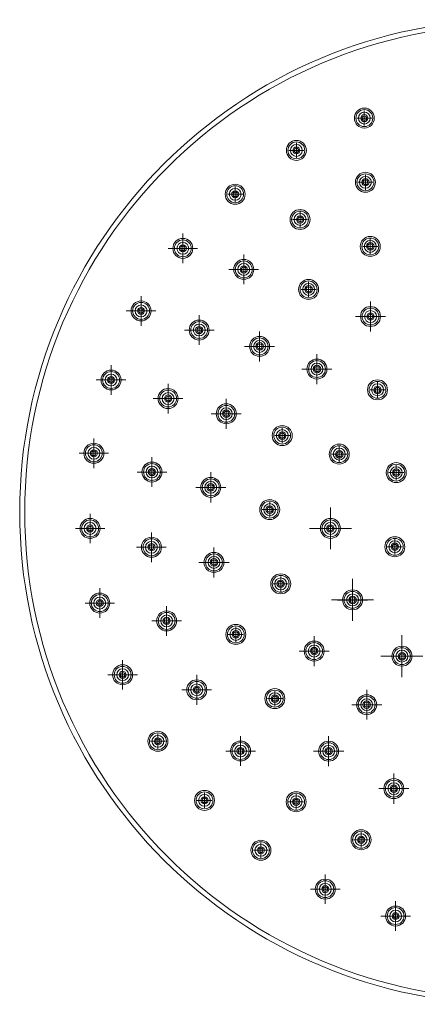
# Model space of a CAD drawing. Units: millimetres. Extents: x 7768 to 9402, y -4138 to -1881.
# Drawn here: x 8485 to 8564, y -3232 to -3035 of the extents above; entities that cross this region are included whole.
import ezdxf

# ---------------------------------------------------------------- set-up
doc = ezdxf.new("R2010")
doc.units = ezdxf.units.MM
doc.layers.get('0').update_dxf_attribs({"lineweight": 0})

# ---------------------------------------------------------------- blocks, each defined once
blk = doc.blocks.new('SW_CENTERMARKSYMBOL_0')
at = {"color": 0, "linetype": 'Continuous', "lineweight": 0}
for p, q in [((0, 2.5), (0, 2.97)), ((0, 0), (0, 2.5)), ((-2.5, 0), (-2.97, 0)), ((0, 0), (-2.5, 0)), ((0, 0), (0, -2.5)), ((0, 0), (2.5, 0)), ((2.5, 0), (2.97, 0)), ((0, -2.5), (0, -2.97))]:
    blk.add_line(p, q, dxfattribs=at)
blk = doc.blocks.new('SW_CENTERMARKSYMBOL_3')
at = {"color": 0, "linetype": 'Continuous', "lineweight": 18}
for p, q in [((-1.25, 0), (-1.5, 0)), ((0, 0), (-1.25, 0)), ((0, 1.25), (0, 1.5)), ((0, 0), (0, 1.25)), ((0, 0), (0, -1.25)), ((0, 0), (1.25, 0)), ((1.25, 0), (1.5, 0)), ((0, -1.25), (0, -1.5))]:
    blk.add_line(p, q, dxfattribs=at)
blk = doc.blocks.new('SW_CENTERMARKSYMBOL_5')
at = {"color": 0, "linetype": 'Continuous', "lineweight": 18}
for p, q in [((-1.25, 0), (-1.5, 0)), ((0, 0), (-1.25, 0)), ((0, 1.25), (0, 1.5)), ((0, 0), (0, 1.25)), ((0, 0), (0, -1.25)), ((0, 0), (1.25, 0)), ((1.25, 0), (1.5, 0)), ((0, -1.25), (0, -1.5))]:
    blk.add_line(p, q, dxfattribs=at)
blk = doc.blocks.new('SW_CENTERMARKSYMBOL_6')
at = {"color": 0, "linetype": 'Continuous', "lineweight": 18}
for p, q in [((-1.25, 0), (-1.5, 0)), ((0, 0), (-1.25, 0)), ((0, 1.25), (0, 1.5)), ((0, 0), (0, 1.25)), ((0, 0), (0, -1.25)), ((0, 0), (1.25, 0)), ((1.25, 0), (1.5, 0)), ((0, -1.25), (0, -1.5))]:
    blk.add_line(p, q, dxfattribs=at)
blk = doc.blocks.new('SW_CENTERMARKSYMBOL_8')
at = {"color": 0, "linetype": 'Continuous', "lineweight": 18}
for p, q in [((-1.25, 0), (-1.5, 0)), ((0, 0), (-1.25, 0)), ((0, 1.25), (0, 1.5)), ((0, 0), (0, 1.25)), ((0, 0), (0, -1.25)), ((0, 0), (1.25, 0)), ((1.25, 0), (1.5, 0)), ((0, -1.25), (0, -1.5))]:
    blk.add_line(p, q, dxfattribs=at)
blk = doc.blocks.new('SW_CENTERMARKSYMBOL_9')
at = {"color": 0, "linetype": 'Continuous', "lineweight": 18}
for p, q in [((-1.25, 0), (-1.5, 0)), ((0, 0), (-1.25, 0)), ((0, 1.25), (0, 1.5)), ((0, 0), (0, 1.25)), ((0, 0), (0, -1.25)), ((0, 0), (1.25, 0)), ((1.25, 0), (1.5, 0)), ((0, -1.25), (0, -1.5))]:
    blk.add_line(p, q, dxfattribs=at)
blk = doc.blocks.new('SW_CENTERMARKSYMBOL_11')
at = {"color": 0, "linetype": 'Continuous', "lineweight": 18}
for p, q in [((-1.25, 0), (-1.5, 0)), ((0, 0), (-1.25, 0)), ((0, 1.25), (0, 1.5)), ((0, 0), (0, 1.25)), ((0, 0), (0, -1.25)), ((0, 0), (1.25, 0)), ((1.25, 0), (1.5, 0)), ((0, -1.25), (0, -1.5))]:
    blk.add_line(p, q, dxfattribs=at)
blk = doc.blocks.new('SW_CENTERMARKSYMBOL_12')
at = {"color": 0, "linetype": 'Continuous', "lineweight": 18}
for p, q in [((-1.25, 0), (-1.5, 0)), ((0, 0), (-1.25, 0)), ((0, 1.25), (0, 1.5)), ((0, 0), (0, 1.25)), ((0, 0), (0, -1.25)), ((0, 0), (1.25, 0)), ((1.25, 0), (1.5, 0)), ((0, -1.25), (0, -1.5))]:
    blk.add_line(p, q, dxfattribs=at)
blk = doc.blocks.new('SW_CENTERMARKSYMBOL_13')
at = {"color": 0, "linetype": 'Continuous', "lineweight": 18}
for p, q in [((-1.25, 0), (-1.5, 0)), ((0, 0), (-1.25, 0)), ((0, 1.25), (0, 1.5)), ((0, 0), (0, 1.25)), ((0, 0), (0, -1.25)), ((0, 0), (1.25, 0)), ((1.25, 0), (1.5, 0)), ((0, -1.25), (0, -1.5))]:
    blk.add_line(p, q, dxfattribs=at)
blk = doc.blocks.new('SW_CENTERMARKSYMBOL_18')
at = {"color": 0, "linetype": 'Continuous', "lineweight": 18}
for p, q in [((-1.25, 0), (-1.5, 0)), ((0, 0), (-1.25, 0)), ((0, 1.25), (0, 1.5)), ((0, 0), (0, 1.25)), ((0, 0), (0, -1.25)), ((0, 0), (1.25, 0)), ((1.25, 0), (1.5, 0)), ((0, -1.25), (0, -1.5))]:
    blk.add_line(p, q, dxfattribs=at)
blk = doc.blocks.new('SW_CENTERMARKSYMBOL_21')
at = {"color": 0, "linetype": 'Continuous', "lineweight": 18}
for p, q in [((-1.25, 0), (-1.5, 0)), ((0, 0), (-1.25, 0)), ((0, 1.25), (0, 1.5)), ((0, 0), (0, 1.25)), ((0, 0), (0, -1.25)), ((0, 0), (1.25, 0)), ((1.25, 0), (1.5, 0)), ((0, -1.25), (0, -1.5))]:
    blk.add_line(p, q, dxfattribs=at)
blk = doc.blocks.new('SW_CENTERMARKSYMBOL_22')
at = {"color": 0, "linetype": 'Continuous', "lineweight": 18}
for p, q in [((-1.25, 0), (-1.5, 0)), ((0, 0), (-1.25, 0)), ((0, 1.25), (0, 1.5)), ((0, 0), (0, 1.25)), ((0, 0), (0, -1.25)), ((0, 0), (1.25, 0)), ((1.25, 0), (1.5, 0)), ((0, -1.25), (0, -1.5))]:
    blk.add_line(p, q, dxfattribs=at)
blk = doc.blocks.new('SW_CENTERMARKSYMBOL_26')
at = {"color": 0, "linetype": 'Continuous', "lineweight": 18}
for p, q in [((-1.25, 0), (-1.5, 0)), ((0, 0), (-1.25, 0)), ((0, 1.25), (0, 1.5)), ((0, 0), (0, 1.25)), ((0, 0), (0, -1.25)), ((0, 0), (1.25, 0)), ((1.25, 0), (1.5, 0)), ((0, -1.25), (0, -1.5))]:
    blk.add_line(p, q, dxfattribs=at)
blk = doc.blocks.new('SW_CENTERMARKSYMBOL_29')
at = {"color": 0, "linetype": 'Continuous', "lineweight": 18}
for p, q in [((-1.25, 0), (-1.5, 0)), ((0, 0), (-1.25, 0)), ((0, 1.25), (0, 1.5)), ((0, 0), (0, 1.25)), ((0, 0), (0, -1.25)), ((0, 0), (1.25, 0)), ((1.25, 0), (1.5, 0)), ((0, -1.25), (0, -1.5))]:
    blk.add_line(p, q, dxfattribs=at)
blk = doc.blocks.new('SW_CENTERMARKSYMBOL_32')
at = {"color": 0, "linetype": 'Continuous', "lineweight": 18}
for p, q in [((-1.25, 0), (-1.5, 0)), ((0, 0), (-1.25, 0)), ((0, 1.25), (0, 1.5)), ((0, 0), (0, 1.25)), ((0, 0), (0, -1.25)), ((0, 0), (1.25, 0)), ((1.25, 0), (1.5, 0)), ((0, -1.25), (0, -1.5))]:
    blk.add_line(p, q, dxfattribs=at)
blk = doc.blocks.new('SW_CENTERMARKSYMBOL_35')
at = {"color": 0, "linetype": 'Continuous', "lineweight": 18}
for p, q in [((-1.25, 0), (-1.5, 0)), ((0, 0), (-1.25, 0)), ((0, 1.25), (0, 1.5)), ((0, 0), (0, 1.25)), ((0, 0), (0, -1.25)), ((0, 0), (1.25, 0)), ((1.25, 0), (1.5, 0)), ((0, -1.25), (0, -1.5))]:
    blk.add_line(p, q, dxfattribs=at)
blk = doc.blocks.new('SW_CENTERMARKSYMBOL_36')
at = {"color": 0, "linetype": 'Continuous', "lineweight": 18}
for p, q in [((-1.25, 0), (-1.5, 0)), ((0, 0), (-1.25, 0)), ((0, 1.25), (0, 1.5)), ((0, 0), (0, 1.25)), ((0, 0), (0, -1.25)), ((0, 0), (1.25, 0)), ((1.25, 0), (1.5, 0)), ((0, -1.25), (0, -1.5))]:
    blk.add_line(p, q, dxfattribs=at)
blk = doc.blocks.new('SW_CENTERMARKSYMBOL_39')
at = {"color": 0, "linetype": 'Continuous', "lineweight": 18}
for p, q in [((-1.25, 0), (-1.5, 0)), ((0, 0), (-1.25, 0)), ((0, 1.25), (0, 1.5)), ((0, 0), (0, 1.25)), ((0, 0), (0, -1.25)), ((0, 0), (1.25, 0)), ((1.25, 0), (1.5, 0)), ((0, -1.25), (0, -1.5))]:
    blk.add_line(p, q, dxfattribs=at)
blk = doc.blocks.new('SW_CENTERMARKSYMBOL_40')
at = {"color": 0, "linetype": 'Continuous', "lineweight": 18}
for p, q in [((-1.25, 0), (-1.5, 0)), ((0, 0), (-1.25, 0)), ((0, 1.25), (0, 1.5)), ((0, 0), (0, 1.25)), ((0, 0), (0, -1.25)), ((0, 0), (1.25, 0)), ((1.25, 0), (1.5, 0)), ((0, -1.25), (0, -1.5))]:
    blk.add_line(p, q, dxfattribs=at)
blk = doc.blocks.new('SW_CENTERMARKSYMBOL_41')
at = {"color": 0, "linetype": 'Continuous', "lineweight": 18}
for p, q in [((-1.25, 0), (-1.5, 0)), ((0, 0), (-1.25, 0)), ((0, 1.25), (0, 1.5)), ((0, 0), (0, 1.25)), ((0, 0), (0, -1.25)), ((0, 0), (1.25, 0)), ((1.25, 0), (1.5, 0)), ((0, -1.25), (0, -1.5))]:
    blk.add_line(p, q, dxfattribs=at)
blk = doc.blocks.new('SW_CENTERMARKSYMBOL_44')
at = {"color": 0, "linetype": 'Continuous', "lineweight": 18}
for p, q in [((-1.25, 0), (-1.5, 0)), ((0, 0), (-1.25, 0)), ((0, 1.25), (0, 1.5)), ((0, 0), (0, 1.25)), ((0, 0), (0, -1.25)), ((0, 0), (1.25, 0)), ((1.25, 0), (1.5, 0)), ((0, -1.25), (0, -1.5))]:
    blk.add_line(p, q, dxfattribs=at)
blk = doc.blocks.new('SW_CENTERMARKSYMBOL_45')
at = {"color": 0, "linetype": 'Continuous', "lineweight": 18}
for p, q in [((-1.25, 0), (-1.5, 0)), ((0, 0), (-1.25, 0)), ((0, 1.25), (0, 1.5)), ((0, 0), (0, 1.25)), ((0, 0), (0, -1.25)), ((0, 0), (1.25, 0)), ((1.25, 0), (1.5, 0)), ((0, -1.25), (0, -1.5))]:
    blk.add_line(p, q, dxfattribs=at)
blk = doc.blocks.new('SW_CENTERMARKSYMBOL_46')
at = {"color": 0, "linetype": 'Continuous', "lineweight": 18}
for p, q in [((-1.25, 0), (-1.5, 0)), ((0, 0), (-1.25, 0)), ((0, 1.25), (0, 1.5)), ((0, 0), (0, 1.25)), ((0, 0), (0, -1.25)), ((0, 0), (1.25, 0)), ((1.25, 0), (1.5, 0)), ((0, -1.25), (0, -1.5))]:
    blk.add_line(p, q, dxfattribs=at)
blk = doc.blocks.new('SW_CENTERMARKSYMBOL_48')
at = {"color": 0, "linetype": 'Continuous', "lineweight": 18}
for p, q in [((-1.25, 0), (-1.5, 0)), ((0, 0), (-1.25, 0)), ((0, 1.25), (0, 1.5)), ((0, 0), (0, 1.25)), ((0, 0), (0, -1.25)), ((0, 0), (1.25, 0)), ((1.25, 0), (1.5, 0)), ((0, -1.25), (0, -1.5))]:
    blk.add_line(p, q, dxfattribs=at)
blk = doc.blocks.new('SW_CENTERMARKSYMBOL_57')
at = {"color": 0, "linetype": 'Continuous', "lineweight": 0}
for p, q in [((0, 2.5), (0, 2.97)), ((0, 0), (0, 2.5)), ((-2.5, 0), (-2.97, 0)), ((0, 0), (-2.5, 0)), ((0, 0), (0, -2.5)), ((0, 0), (2.5, 0)), ((2.5, 0), (2.97, 0)), ((0, -2.5), (0, -2.97))]:
    blk.add_line(p, q, dxfattribs=at)
blk = doc.blocks.new('SW_CENTERMARKSYMBOL_62')
at = {"color": 0, "linetype": 'Continuous', "lineweight": 0}
for p, q in [((0, 2.5), (0, 3.01)), ((0, 0), (0, 2.5)), ((-2.5, 0), (-3.01, 0)), ((0, 0), (-2.5, 0)), ((0, 0), (0, -2.5)), ((0, 0), (2.5, 0)), ((2.5, 0), (3.01, 0)), ((0, -2.5), (0, -3.01))]:
    blk.add_line(p, q, dxfattribs=at)
blk = doc.blocks.new('SW_CENTERMARKSYMBOL_65')
at = {"color": 0, "linetype": 'Continuous', "lineweight": 0}
for p, q in [((0, 2.5), (0, 2.95)), ((0, 0), (0, 2.5)), ((-2.5, 0), (-2.95, 0)), ((0, 0), (-2.5, 0)), ((0, 0), (0, -2.5)), ((0, 0), (2.5, 0)), ((2.5, 0), (2.95, 0)), ((0, -2.5), (0, -2.95))]:
    blk.add_line(p, q, dxfattribs=at)
blk = doc.blocks.new('SW_CENTERMARKSYMBOL_68')
at = {"color": 0, "linetype": 'Continuous', "lineweight": 0}
for p, q in [((0, 2.5), (0, 3)), ((0, 0), (0, 2.5)), ((-2.5, 0), (-3, 0)), ((0, 0), (-2.5, 0)), ((0, 0), (0, -2.5)), ((0, 0), (2.5, 0)), ((2.5, 0), (3, 0)), ((0, -2.5), (0, -3))]:
    blk.add_line(p, q, dxfattribs=at)
blk = doc.blocks.new('SW_CENTERMARKSYMBOL_72')
at = {"color": 0, "linetype": 'Continuous', "lineweight": 0}
for p, q in [((0, 2.5), (0, 2.97)), ((0, 0), (0, 2.5)), ((-2.5, 0), (-2.97, 0)), ((0, 0), (-2.5, 0)), ((0, 0), (0, -2.5)), ((0, 0), (2.5, 0)), ((2.5, 0), (2.97, 0)), ((0, -2.5), (0, -2.97))]:
    blk.add_line(p, q, dxfattribs=at)
blk = doc.blocks.new('SW_CENTERMARKSYMBOL_78')
at = {"color": 0, "linetype": 'Continuous', "lineweight": 0}
for p, q in [((0, 2.5), (0, 2.95)), ((0, 0), (0, 2.5)), ((-2.5, 0), (-2.95, 0)), ((0, 0), (-2.5, 0)), ((0, 0), (0, -2.5)), ((0, 0), (2.5, 0)), ((2.5, 0), (2.95, 0)), ((0, -2.5), (0, -2.95))]:
    blk.add_line(p, q, dxfattribs=at)
blk = doc.blocks.new('SW_CENTERMARKSYMBOL_80')
at = {"color": 0, "linetype": 'Continuous', "lineweight": 0}
for p, q in [((0, 2.5), (0, 3)), ((0, 0), (0, 2.5)), ((-2.5, 0), (-3, 0)), ((0, 0), (-2.5, 0)), ((0, 0), (0, -2.5)), ((0, 0), (2.5, 0)), ((2.5, 0), (3, 0)), ((0, -2.5), (0, -3))]:
    blk.add_line(p, q, dxfattribs=at)
blk = doc.blocks.new('SW_CENTERMARKSYMBOL_88')
at = {"color": 0, "linetype": 'Continuous', "lineweight": 0}
for p, q in [((0, 2.5), (0, 2.97)), ((0, 0), (0, 2.5)), ((-2.5, 0), (-2.97, 0)), ((0, 0), (-2.5, 0)), ((0, 0), (0, -2.5)), ((0, 0), (2.5, 0)), ((2.5, 0), (2.97, 0)), ((0, -2.5), (0, -2.97))]:
    blk.add_line(p, q, dxfattribs=at)
blk = doc.blocks.new('SW_CENTERMARKSYMBOL_89')
at = {"color": 0, "linetype": 'Continuous', "lineweight": 0}
for p, q in [((0, 2.5), (0, 3.01)), ((0, 0), (0, 2.5)), ((-2.5, 0), (-3.01, 0)), ((0, 0), (-2.5, 0)), ((0, 0), (0, -2.5)), ((0, 0), (2.5, 0)), ((2.5, 0), (3.01, 0)), ((0, -2.5), (0, -3.01))]:
    blk.add_line(p, q, dxfattribs=at)
blk = doc.blocks.new('SW_CENTERMARKSYMBOL_91')
at = {"color": 0, "linetype": 'Continuous', "lineweight": 0}
for p, q in [((0, 2.5), (0, 4.19)), ((0, 0), (0, 2.5)), ((-2.5, 0), (-4.19, 0)), ((0, 0), (-2.5, 0)), ((0, 0), (0, -2.5)), ((0, 0), (2.5, 0)), ((2.5, 0), (4.19, 0)), ((0, -2.5), (0, -4.19))]:
    blk.add_line(p, q, dxfattribs=at)
blk = doc.blocks.new('SW_CENTERMARKSYMBOL_92')
at = {"color": 0, "linetype": 'Continuous', "lineweight": 0}
for p, q in [((0, 2.5), (0, 3)), ((0, 0), (0, 2.5)), ((-2.5, 0), (-3, 0)), ((0, 0), (-2.5, 0)), ((0, 0), (0, -2.5)), ((0, 0), (2.5, 0)), ((2.5, 0), (3, 0)), ((0, -2.5), (0, -3))]:
    blk.add_line(p, q, dxfattribs=at)
blk = doc.blocks.new('SW_CENTERMARKSYMBOL_94')
at = {"color": 0, "linetype": 'Continuous', "lineweight": 0}
for p, q in [((0, 2.5), (0, 2.95)), ((0, 0), (0, 2.5)), ((-2.5, 0), (-2.95, 0)), ((0, 0), (-2.5, 0)), ((0, 0), (0, -2.5)), ((0, 0), (2.5, 0)), ((2.5, 0), (2.95, 0)), ((0, -2.5), (0, -2.95))]:
    blk.add_line(p, q, dxfattribs=at)
blk = doc.blocks.new('SW_CENTERMARKSYMBOL_101')
at = {"color": 0, "linetype": 'Continuous', "lineweight": 0}
for p, q in [((0, 2.5), (0, 2.97)), ((0, 0), (0, 2.5)), ((-2.5, 0), (-2.97, 0)), ((0, 0), (-2.5, 0)), ((0, 0), (0, -2.5)), ((0, 0), (2.5, 0)), ((2.5, 0), (2.97, 0)), ((0, -2.5), (0, -2.97))]:
    blk.add_line(p, q, dxfattribs=at)
blk = doc.blocks.new('SW_CENTERMARKSYMBOL_105')
at = {"color": 0, "linetype": 'Continuous', "lineweight": 0}
for p, q in [((0, 2.5), (0, 2.95)), ((0, 0), (0, 2.5)), ((-2.5, 0), (-2.95, 0)), ((0, 0), (-2.5, 0)), ((0, 0), (0, -2.5)), ((0, 0), (2.5, 0)), ((2.5, 0), (2.95, 0)), ((0, -2.5), (0, -2.95))]:
    blk.add_line(p, q, dxfattribs=at)
blk = doc.blocks.new('SW_CENTERMARKSYMBOL_109')
at = {"color": 0, "linetype": 'Continuous', "lineweight": 0}
for p, q in [((0, 2.5), (0, 3.01)), ((0, 0), (0, 2.5)), ((-2.5, 0), (-3.01, 0)), ((0, 0), (-2.5, 0)), ((0, 0), (0, -2.5)), ((0, 0), (2.5, 0)), ((2.5, 0), (3.01, 0)), ((0, -2.5), (0, -3.01))]:
    blk.add_line(p, q, dxfattribs=at)
blk = doc.blocks.new('SW_CENTERMARKSYMBOL_112')
at = {"color": 0, "linetype": 'Continuous', "lineweight": 0}
for p, q in [((0, 2.5), (0, 3.01)), ((0, 0), (0, 2.5)), ((-2.5, 0), (-3.01, 0)), ((0, 0), (-2.5, 0)), ((0, 0), (0, -2.5)), ((0, 0), (2.5, 0)), ((2.5, 0), (3.01, 0)), ((0, -2.5), (0, -3.01))]:
    blk.add_line(p, q, dxfattribs=at)
blk = doc.blocks.new('SW_CENTERMARKSYMBOL_115')
at = {"color": 0, "linetype": 'Continuous', "lineweight": 0}
for p, q in [((0, 2.5), (0, 2.97)), ((0, 0), (0, 2.5)), ((-2.5, 0), (-2.97, 0)), ((0, 0), (-2.5, 0)), ((0, 0), (0, -2.5)), ((0, 0), (2.5, 0)), ((2.5, 0), (2.97, 0)), ((0, -2.5), (0, -2.97))]:
    blk.add_line(p, q, dxfattribs=at)
blk = doc.blocks.new('SW_CENTERMARKSYMBOL_116')
at = {"color": 0, "linetype": 'Continuous', "lineweight": 0}
for p, q in [((0, 2.5), (0, 4.19)), ((0, 0), (0, 2.5)), ((-2.5, 0), (-4.19, 0)), ((0, 0), (-2.5, 0)), ((0, 0), (0, -2.5)), ((0, 0), (2.5, 0)), ((2.5, 0), (4.19, 0)), ((0, -2.5), (0, -4.19))]:
    blk.add_line(p, q, dxfattribs=at)
blk = doc.blocks.new('SW_CENTERMARKSYMBOL_117')
at = {"color": 0, "linetype": 'Continuous', "lineweight": 0}
for p, q in [((0, 2.5), (0, 3)), ((0, 0), (0, 2.5)), ((-2.5, 0), (-3, 0)), ((0, 0), (-2.5, 0)), ((0, 0), (0, -2.5)), ((0, 0), (2.5, 0)), ((2.5, 0), (3, 0)), ((0, -2.5), (0, -3))]:
    blk.add_line(p, q, dxfattribs=at)
blk = doc.blocks.new('SW_CENTERMARKSYMBOL_120')
at = {"color": 0, "linetype": 'Continuous', "lineweight": 0}
for p, q in [((0, 2.5), (0, 2.95)), ((0, 0), (0, 2.5)), ((-2.5, 0), (-2.95, 0)), ((0, 0), (-2.5, 0)), ((0, 0), (0, -2.5)), ((0, 0), (2.5, 0)), ((2.5, 0), (2.95, 0)), ((0, -2.5), (0, -2.95))]:
    blk.add_line(p, q, dxfattribs=at)
blk = doc.blocks.new('SW_CENTERMARKSYMBOL_125')
at = {"color": 0, "linetype": 'Continuous', "lineweight": 0}
for p, q in [((0, 2.5), (0, 2.97)), ((0, 0), (0, 2.5)), ((-2.5, 0), (-2.97, 0)), ((0, 0), (-2.5, 0)), ((0, 0), (0, -2.5)), ((0, 0), (2.5, 0)), ((2.5, 0), (2.97, 0)), ((0, -2.5), (0, -2.97))]:
    blk.add_line(p, q, dxfattribs=at)
blk = doc.blocks.new('SW_CENTERMARKSYMBOL_133')
at = {"color": 0, "linetype": 'Continuous', "lineweight": 0}
for p, q in [((0, 2.5), (0, 2.95)), ((0, 0), (0, 2.5)), ((-2.5, 0), (-2.95, 0)), ((0, 0), (-2.5, 0)), ((0, 0), (0, -2.5)), ((0, 0), (2.5, 0)), ((2.5, 0), (2.95, 0)), ((0, -2.5), (0, -2.95))]:
    blk.add_line(p, q, dxfattribs=at)
blk = doc.blocks.new('SW_CENTERMARKSYMBOL_135')
at = {"color": 0, "linetype": 'Continuous', "lineweight": 0}
for p, q in [((0, 2.5), (0, 3.01)), ((0, 0), (0, 2.5)), ((-2.5, 0), (-3.01, 0)), ((0, 0), (-2.5, 0)), ((0, 0), (0, -2.5)), ((0, 0), (2.5, 0)), ((2.5, 0), (3.01, 0)), ((0, -2.5), (0, -3.01))]:
    blk.add_line(p, q, dxfattribs=at)
blk = doc.blocks.new('SW_CENTERMARKSYMBOL_136')
at = {"color": 0, "linetype": 'Continuous', "lineweight": 0}
for p, q in [((0, 2.5), (0, 3.01)), ((0, 0), (0, 2.5)), ((-2.5, 0), (-3.01, 0)), ((0, 0), (-2.5, 0)), ((0, 0), (0, -2.5)), ((0, 0), (2.5, 0)), ((2.5, 0), (3.01, 0)), ((0, -2.5), (0, -3.01))]:
    blk.add_line(p, q, dxfattribs=at)
blk = doc.blocks.new('SW_CENTERMARKSYMBOL_138')
at = {"color": 0, "linetype": 'Continuous', "lineweight": 0}
for p, q in [((0, 2.5), (0, 2.95)), ((0, 0), (0, 2.5)), ((-2.5, 0), (-2.95, 0)), ((0, 0), (-2.5, 0)), ((0, 0), (0, -2.5)), ((0, 0), (2.5, 0)), ((2.5, 0), (2.95, 0)), ((0, -2.5), (0, -2.95))]:
    blk.add_line(p, q, dxfattribs=at)
blk = doc.blocks.new('SW_CENTERMARKSYMBOL_140')
at = {"color": 0, "linetype": 'Continuous', "lineweight": 0}
for p, q in [((0, 2.5), (0, 3)), ((0, 0), (0, 2.5)), ((-2.5, 0), (-3, 0)), ((0, 0), (-2.5, 0)), ((0, 0), (0, -2.5)), ((0, 0), (2.5, 0)), ((2.5, 0), (3, 0)), ((0, -2.5), (0, -3))]:
    blk.add_line(p, q, dxfattribs=at)
blk = doc.blocks.new('SW_CENTERMARKSYMBOL_141')
at = {"color": 0, "linetype": 'Continuous', "lineweight": 0}
for p, q in [((0, 2.5), (0, 4.19)), ((0, 0), (0, 2.5)), ((-2.5, 0), (-4.19, 0)), ((0, 0), (-2.5, 0)), ((0, 0), (0, -2.5)), ((0, 0), (2.5, 0)), ((2.5, 0), (4.19, 0)), ((0, -2.5), (0, -4.19))]:
    blk.add_line(p, q, dxfattribs=at)
blk = doc.blocks.new('SW_CENTERMARKSYMBOL_142')
at = {"color": 0, "linetype": 'Continuous', "lineweight": 0}
for p, q in [((0, 2.5), (0, 3)), ((0, 0), (0, 2.5)), ((-2.5, 0), (-3, 0)), ((0, 0), (-2.5, 0)), ((0, 0), (0, -2.5)), ((0, 0), (2.5, 0)), ((2.5, 0), (3, 0)), ((0, -2.5), (0, -3))]:
    blk.add_line(p, q, dxfattribs=at)
blk = doc.blocks.new('SW_CENTERMARKSYMBOL_143')
at = {"color": 0, "linetype": 'Continuous', "lineweight": 0}
for p, q in [((0, 2.5), (0, 2.97)), ((0, 0), (0, 2.5)), ((-2.5, 0), (-2.97, 0)), ((0, 0), (-2.5, 0)), ((0, 0), (0, -2.5)), ((0, 0), (2.5, 0)), ((2.5, 0), (2.97, 0)), ((0, -2.5), (0, -2.97))]:
    blk.add_line(p, q, dxfattribs=at)
blk = doc.blocks.new('SW_CENTERMARKSYMBOL_147')
at = {"color": 0, "linetype": 'Continuous', "lineweight": 0}
for p, q in [((0, 2.5), (0, 2.95)), ((0, 0), (0, 2.5)), ((-2.5, 0), (-2.95, 0)), ((0, 0), (-2.5, 0)), ((0, 0), (0, -2.5)), ((0, 0), (2.5, 0)), ((2.5, 0), (2.95, 0)), ((0, -2.5), (0, -2.95))]:
    blk.add_line(p, q, dxfattribs=at)
blk = doc.blocks.new('SW_CENTERMARKSYMBOL_150')
at = {"color": 0, "linetype": 'Continuous', "lineweight": 0}
for p, q in [((0, 2.5), (0, 2.95)), ((0, 0), (0, 2.5)), ((-2.5, 0), (-2.95, 0)), ((0, 0), (-2.5, 0)), ((0, 0), (0, -2.5)), ((0, 0), (2.5, 0)), ((2.5, 0), (2.95, 0)), ((0, -2.5), (0, -2.95))]:
    blk.add_line(p, q, dxfattribs=at)
blk = doc.blocks.new('SW_CENTERMARKSYMBOL_152')
at = {"color": 0, "linetype": 'Continuous', "lineweight": 0}
for p, q in [((0, 2.5), (0, 3)), ((0, 0), (0, 2.5)), ((-2.5, 0), (-3, 0)), ((0, 0), (-2.5, 0)), ((0, 0), (0, -2.5)), ((0, 0), (2.5, 0)), ((2.5, 0), (3, 0)), ((0, -2.5), (0, -3))]:
    blk.add_line(p, q, dxfattribs=at)

msp = doc.modelspace()

# ---------------------------------------------------------------- linework, layer by layer
for centre, radius in [((8583.29, -3133.52), 98.5), ((8583.29, -3133.52), 97.5), ((8553.74, -3054.71), 2), ((8553.74, -3054.71), 1.69), ((8553.74, -3054.71), 1.19), ((8553.74, -3054.71), 0.702), ((8553.74, -3054.71), 0.452), ((8540.14, -3061.17), 2), ((8540.14, -3061.17), 1.69), ((8540.14, -3061.17), 1.19), ((8540.14, -3061.17), 0.702), ((8540.14, -3061.17), 0.452), ((8553.96, -3067.55), 2), ((8553.96, -3067.55), 1.69), ((8553.96, -3067.55), 1.19), ((8553.96, -3067.55), 0.722), ((8553.96, -3067.55), 0.472), ((8527.9, -3069.95), 2), ((8527.9, -3069.95), 1.69), ((8527.9, -3069.95), 1.19), ((8527.9, -3069.95), 0.702), ((8527.9, -3069.95), 0.452), ((8540.88, -3074.99), 2), ((8540.88, -3074.99), 1.69), ((8540.88, -3074.99), 1.19), ((8540.88, -3074.99), 0.722), ((8540.88, -3074.99), 0.472), ((8517.43, -3080.77), 2), ((8517.43, -3080.77), 1.69), ((8554.93, -3080.39), 2), ((8554.93, -3080.39), 1.69), ((8517.43, -3080.77), 1.19), ((8517.43, -3080.77), 0.702), ((8517.43, -3080.77), 0.452), ((8554.93, -3080.39), 1.19), ((8554.93, -3080.39), 0.755), ((8554.93, -3080.39), 0.505), ((8529.62, -3084.99), 2), ((8529.62, -3084.99), 1.69), ((8529.62, -3084.99), 1.19), ((8529.62, -3084.99), 0.722), ((8529.62, -3084.99), 0.472), ((8542.59, -3088.99), 2), ((8542.59, -3088.99), 1.69), ((8542.59, -3088.99), 1.19), ((8542.59, -3088.99), 0.755), ((8542.59, -3088.99), 0.505), ((8509.07, -3093.29), 2), ((8509.07, -3093.29), 1.69), ((8509.07, -3093.29), 1.19), ((8509.07, -3093.29), 0.702), ((8509.07, -3093.29), 0.452), ((8554.98, -3094.41), 2), ((8554.98, -3094.41), 1.69), ((8554.98, -3094.41), 1.19), ((8554.98, -3094.41), 0.75), ((8554.98, -3094.41), 0.5), ((8520.7, -3097.11), 2), ((8520.7, -3097.11), 1.69), ((8520.7, -3097.11), 1.19), ((8520.7, -3097.11), 0.722), ((8520.7, -3097.11), 0.472), ((8532.78, -3100.39), 2), ((8532.78, -3100.39), 1.69), ((8532.78, -3100.39), 1.19), ((8532.78, -3100.39), 0.755), ((8532.78, -3100.39), 0.505), ((8544.26, -3104.92), 2), ((8544.26, -3104.92), 1.69), ((8544.26, -3104.92), 1.19), ((8544.26, -3104.92), 0.75), ((8544.26, -3104.92), 0.5), ((8503.07, -3107.11), 2), ((8503.07, -3107.11), 1.69), ((8503.07, -3107.11), 1.19), ((8503.07, -3107.11), 0.702), ((8503.07, -3107.11), 0.452), ((8556.38, -3109.07), 2), ((8556.38, -3109.07), 1.69), ((8556.38, -3109.07), 1.19), ((8556.38, -3109.1), 0.75), ((8556.38, -3109.1), 0.5), ((8514.48, -3110.82), 2), ((8514.48, -3110.82), 1.69), ((8514.48, -3110.82), 1.19), ((8514.48, -3110.82), 0.722), ((8514.48, -3110.82), 0.472), ((8526.12, -3113.87), 2), ((8526.12, -3113.87), 1.69), ((8526.12, -3113.87), 1.19), ((8526.12, -3113.87), 0.755), ((8526.12, -3113.87), 0.505), ((8537.31, -3118.23), 2), ((8537.31, -3118.23), 1.69), ((8537.31, -3118.23), 1.19), ((8537.31, -3118.23), 0.75), ((8537.31, -3118.23), 0.5), ((8499.63, -3121.77), 2), ((8499.63, -3121.77), 1.69), ((8548.72, -3121.94), 2), ((8548.72, -3121.94), 1.69), ((8499.63, -3121.77), 1.19), ((8499.63, -3121.77), 0.702), ((8499.63, -3121.77), 0.452), ((8548.72, -3121.94), 1.19), ((8548.72, -3121.96), 0.75), ((8548.72, -3121.96), 0.5), ((8511.25, -3125.52), 2), ((8511.25, -3125.52), 1.69), ((8511.25, -3125.52), 1.19), ((8560.13, -3125.65), 2), ((8560.13, -3125.65), 1.69), ((8511.25, -3125.52), 0.722), ((8511.25, -3125.52), 0.472), ((8560.13, -3125.65), 1.19), ((8560.13, -3125.65), 0.75), ((8560.13, -3125.65), 0.5), ((8523.01, -3128.59), 2), ((8523.01, -3128.59), 1.69), ((8523.01, -3128.59), 1.19), ((8523.01, -3128.59), 0.755), ((8523.01, -3128.59), 0.505), ((8534.81, -3133.04), 2), ((8534.81, -3133.04), 1.69), ((8534.81, -3133.04), 1.19), ((8534.81, -3133.04), 0.75), ((8534.81, -3133.04), 0.5), ((8498.87, -3136.81), 2), ((8498.87, -3136.81), 1.69), ((8498.87, -3136.81), 1.19), ((8498.87, -3136.81), 0.702), ((8546.96, -3136.8), 2), ((8546.96, -3136.8), 1.69), ((8546.96, -3136.8), 1.19), ((8546.96, -3136.83), 0.75), ((8498.87, -3136.81), 0.452), ((8546.96, -3136.83), 0.5), ((8511.15, -3140.57), 2), ((8511.15, -3140.57), 1.69), ((8511.15, -3140.57), 1.19), ((8511.15, -3140.57), 0.722), ((8511.15, -3140.57), 0.472), ((8559.84, -3140.48), 2), ((8559.84, -3140.48), 1.69), ((8559.84, -3140.48), 1.19), ((8559.84, -3140.48), 0.75), ((8559.84, -3140.48), 0.5), ((8523.66, -3143.61), 2), ((8523.66, -3143.61), 1.69), ((8523.66, -3143.61), 1.19), ((8523.66, -3143.61), 0.755), ((8523.66, -3143.61), 0.505), ((8537.01, -3147.9), 2), ((8537.01, -3147.9), 1.69), ((8537.01, -3147.9), 1.19), ((8537.01, -3147.9), 0.75), ((8537.01, -3147.9), 0.5), ((8500.81, -3151.74), 2), ((8551.39, -3151.1), 2), ((8551.39, -3151.1), 1.69), ((8551.39, -3151.1), 1.19), ((8500.81, -3151.74), 1.69), ((8500.81, -3151.74), 1.19), ((8500.81, -3151.74), 0.702), ((8500.81, -3151.74), 0.452), ((8551.39, -3151.13), 0.75), ((8551.39, -3151.13), 0.5), ((8514.19, -3155.31), 2), ((8514.19, -3155.31), 1.69), ((8514.19, -3155.31), 1.19), ((8514.19, -3155.31), 0.722), ((8514.19, -3155.31), 0.472), ((8528.03, -3158.01), 2), ((8528.03, -3158.01), 1.69), ((8528.03, -3158.01), 1.19), ((8528.03, -3158.01), 0.755), ((8528.03, -3158.01), 0.505), ((8543.7, -3161.35), 2), ((8543.7, -3161.35), 1.69), ((8543.7, -3161.35), 1.19), ((8543.7, -3161.35), 0.75), ((8543.7, -3161.35), 0.5), ((8561.26, -3162.36), 2), ((8561.26, -3162.36), 1.69), ((8561.26, -3162.36), 1.19), ((8561.26, -3162.38), 0.75), ((8561.26, -3162.38), 0.5), ((8505.38, -3166.09), 2), ((8505.38, -3166.09), 1.69), ((8505.38, -3166.09), 1.19), ((8505.38, -3166.09), 0.702), ((8505.38, -3166.09), 0.452), ((8520.22, -3169.1), 2), ((8520.22, -3169.1), 1.69), ((8520.22, -3169.1), 1.19), ((8520.22, -3169.1), 0.722), ((8520.22, -3169.1), 0.472), ((8535.84, -3170.86), 2), ((8535.84, -3170.86), 1.69), ((8535.84, -3170.86), 1.19), ((8535.84, -3170.86), 0.755), ((8535.84, -3170.86), 0.505), ((8554.21, -3172.07), 2), ((8554.21, -3172.07), 1.69), ((8554.21, -3172.07), 1.19), ((8554.21, -3172.07), 0.75), ((8554.21, -3172.07), 0.5), ((8512.44, -3179.4), 2), ((8512.44, -3179.4), 1.69), ((8512.44, -3179.4), 1.19), ((8512.44, -3179.4), 0.702), ((8512.44, -3179.4), 0.452), ((8528.98, -3181.34), 2), ((8546.6, -3181.37), 2), ((8528.98, -3181.34), 1.69), ((8528.98, -3181.34), 1.19), ((8528.98, -3181.34), 0.722), ((8528.98, -3181.34), 0.472), ((8546.6, -3181.37), 1.69), ((8546.6, -3181.37), 1.19), ((8546.6, -3181.37), 0.755), ((8546.6, -3181.37), 0.505), ((8559.64, -3188.87), 2), ((8559.64, -3188.87), 1.69), ((8521.76, -3191.22), 2), ((8559.64, -3188.87), 1.19), ((8559.64, -3188.87), 0.755), ((8559.64, -3188.87), 0.505), ((8521.76, -3191.22), 1.69), ((8521.76, -3191.22), 1.19), ((8521.76, -3191.22), 0.702), ((8521.76, -3191.22), 0.452), ((8540.1, -3191.49), 2), ((8540.1, -3191.49), 1.69), ((8540.1, -3191.49), 1.19), ((8540.1, -3191.49), 0.722), ((8540.1, -3191.49), 0.472), ((8553.09, -3199.1), 2), ((8533.05, -3201.2), 2), ((8553.09, -3199.1), 1.69), ((8553.09, -3199.1), 1.19), ((8553.09, -3199.1), 0.722), ((8553.09, -3199.1), 0.472), ((8533.05, -3201.2), 1.69), ((8533.05, -3201.2), 1.19), ((8533.05, -3201.2), 0.702), ((8533.05, -3201.2), 0.452), ((8545.93, -3208.99), 2), ((8545.93, -3208.99), 1.69), ((8545.93, -3208.99), 1.19), ((8545.93, -3208.99), 0.702), ((8545.93, -3208.99), 0.452), ((8560, -3214.36), 2), ((8560, -3214.36), 1.69), ((8560, -3214.36), 1.19), ((8560, -3214.36), 0.702), ((8560, -3214.36), 0.452)]:
    msp.add_circle(centre, radius)

# ---------------------------------------------------------------- block references
for name, p in [('SW_CENTERMARKSYMBOL_39', (8553.74, -3054.71)), ('SW_CENTERMARKSYMBOL_21', (8540.14, -3061.17)), ('SW_CENTERMARKSYMBOL_35', (8553.96, -3067.55)), ('SW_CENTERMARKSYMBOL_6', (8527.9, -3069.95)), ('SW_CENTERMARKSYMBOL_18', (8540.88, -3074.99)), ('SW_CENTERMARKSYMBOL_147', (8517.43, -3080.77)), ('SW_CENTERMARKSYMBOL_36', (8554.93, -3080.39)), ('SW_CENTERMARKSYMBOL_0', (8529.62, -3084.99)), ('SW_CENTERMARKSYMBOL_5', (8542.59, -3088.99)), ('SW_CENTERMARKSYMBOL_133', (8509.07, -3093.29)), ('SW_CENTERMARKSYMBOL_80', (8554.98, -3094.41)), ('SW_CENTERMARKSYMBOL_143', (8520.7, -3097.11)), ('SW_CENTERMARKSYMBOL_136', (8532.78, -3100.39)), ('SW_CENTERMARKSYMBOL_68', (8544.26, -3104.92)), ('SW_CENTERMARKSYMBOL_120', (8503.07, -3107.11)), ('SW_CENTERMARKSYMBOL_125', (8514.48, -3110.82)), ('SW_CENTERMARKSYMBOL_44', (8556.38, -3109.07)), ('SW_CENTERMARKSYMBOL_45', (8556.38, -3109.1)), ('SW_CENTERMARKSYMBOL_112', (8526.12, -3113.87)), ('SW_CENTERMARKSYMBOL_48', (8537.31, -3118.23)), ('SW_CENTERMARKSYMBOL_105', (8499.63, -3121.77)), ('SW_CENTERMARKSYMBOL_12', (8548.72, -3121.94)), ('SW_CENTERMARKSYMBOL_13', (8548.72, -3121.96)), ('SW_CENTERMARKSYMBOL_115', (8511.25, -3125.52)), ('SW_CENTERMARKSYMBOL_41', (8560.13, -3125.65)), ('SW_CENTERMARKSYMBOL_89', (8523.01, -3128.59)), ('SW_CENTERMARKSYMBOL_29', (8534.81, -3133.04)), ('SW_CENTERMARKSYMBOL_94', (8498.87, -3136.81)), ('SW_CENTERMARKSYMBOL_141', (8546.96, -3136.8)), ('SW_CENTERMARKSYMBOL_142', (8546.96, -3136.83)), ('SW_CENTERMARKSYMBOL_101', (8511.15, -3140.57)), ('SW_CENTERMARKSYMBOL_8', (8559.84, -3140.48)), ('SW_CENTERMARKSYMBOL_62', (8523.66, -3143.61)), ('SW_CENTERMARKSYMBOL_11', (8537.01, -3147.9)), ('SW_CENTERMARKSYMBOL_116', (8551.39, -3151.1)), ('SW_CENTERMARKSYMBOL_78', (8500.81, -3151.74)), ('SW_CENTERMARKSYMBOL_117', (8551.39, -3151.13)), ('SW_CENTERMARKSYMBOL_88', (8514.19, -3155.31)), ('SW_CENTERMARKSYMBOL_32', (8528.03, -3158.01)), ('SW_CENTERMARKSYMBOL_152', (8543.7, -3161.35)), ('SW_CENTERMARKSYMBOL_91', (8561.26, -3162.36)), ('SW_CENTERMARKSYMBOL_92', (8561.26, -3162.38)), ('SW_CENTERMARKSYMBOL_65', (8505.38, -3166.09)), ('SW_CENTERMARKSYMBOL_72', (8520.22, -3169.1)), ('SW_CENTERMARKSYMBOL_3', (8535.84, -3170.86)), ('SW_CENTERMARKSYMBOL_140', (8554.21, -3172.07)), ('SW_CENTERMARKSYMBOL_46', (8512.44, -3179.4)), ('SW_CENTERMARKSYMBOL_57', (8528.98, -3181.34)), ('SW_CENTERMARKSYMBOL_135', (8546.6, -3181.37)), ('SW_CENTERMARKSYMBOL_109', (8559.64, -3188.87)), ('SW_CENTERMARKSYMBOL_26', (8521.76, -3191.22)), ('SW_CENTERMARKSYMBOL_40', (8540.1, -3191.49)), ('SW_CENTERMARKSYMBOL_22', (8553.09, -3199.1)), ('SW_CENTERMARKSYMBOL_9', (8533.05, -3201.2)), ('SW_CENTERMARKSYMBOL_150', (8545.93, -3208.99)), ('SW_CENTERMARKSYMBOL_138', (8560, -3214.36))]:
    msp.add_blockref(name, p)

doc.saveas('drawing.dxf')
